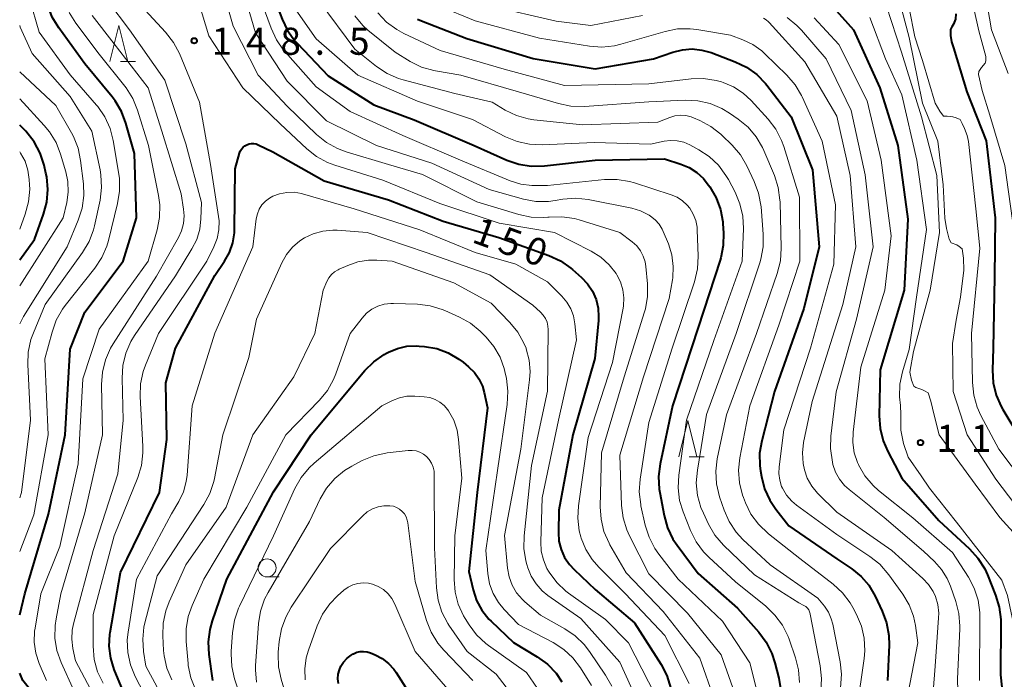
# Model space of a CAD drawing. Units: metres. Extents: x -74000 to -72000, y 28500 to 30001.
# Drawn here: x -74000 to -73864, y 29601 to 29692 of the extents above; entities that cross this region are included whole.
import ezdxf

# ---------------------------------------------------------------- set-up
doc = ezdxf.new("R2010")
doc.units = ezdxf.units.M
for name, color, linetype, lineweight in [('633100_広葉樹林', 7, 'Continuous', 13), ('633200_針葉樹林', 7, 'Continuous', 13), ('710100_等高線(計曲線)', 7, 'Continuous', 40), ('710200_等高線(主曲線)', 7, 'Continuous', 13), ('731200_図化機測定による標高点', 7, 'Continuous', 40)]:
    doc.layers.add(name, color=color, linetype=linetype, lineweight=lineweight)
doc.styles.add('Style-WORKING', font='MS Gothic.ttf')

msp = doc.modelspace()

# ---------------------------------------------------------------- linework, layer by layer
at = {"layer": '633100_広葉樹林', "linetype": 'Continuous', "lineweight": 13}
msp.add_line((-73965.78, 29615.33), (-73964.11, 29615.33), dxfattribs=at)
msp.add_circle((-73965.78, 29616.58), 1.25, dxfattribs=at)
at = {"layer": '633200_針葉樹林', "linetype": 'Continuous', "lineweight": 13}
for p, q in [((-73986.07, 29686.63), (-73983.99, 29686.63)), ((-73907.4, 29631.96), (-73905.32, 29631.96))]:
    msp.add_line(p, q, dxfattribs=at)
at = {"layer": '633200_針葉樹林', "linetype": 'Continuous', "lineweight": 13, "flags": 128}
for points in [[(-73987.53, 29686.63), (-73986.28, 29691.63), (-73985.03, 29686.63)], [(-73908.86, 29631.96), (-73907.61, 29636.96), (-73906.36, 29631.96)]]:
    msp.add_lwpolyline(points, dxfattribs=at)
at = {"layer": '710100_等高線(計曲線)', "linetype": 'Continuous', "lineweight": 40, "flags": 128}
for points, elevation in [([(-73965.12, 29752.88), (-73964.86, 29741), (-73964.58, 29731.42), (-73962.85, 29723), (-73961.87, 29719.6), (-73961.59, 29718.21), (-73961.56, 29716.8), (-73961.78, 29715.4), (-73962.24, 29714.07), (-73962.36, 29713.8), (-73963.72, 29711), (-73964.94, 29709), (-73965.5, 29707.88), (-73965.85, 29706.68), (-73965.99, 29705.43), (-73965.97, 29704.67), (-73965.3, 29696.7), (-73963.72, 29692.5), (-73962.96, 29690.93), (-73961.95, 29689.51), (-73961.59, 29689.12), (-73957.33, 29684.67), (-73951, 29680.66), (-73945.42, 29678.58)], 140), ([(-74000, 29610.09), (-73999.29, 29613), (-73996, 29624), (-73993.69, 29635), (-73993, 29646.86), (-73991, 29651.98), (-73985.7, 29659), (-73983.83, 29665), (-73984.11, 29673.89), (-73985.3, 29678.09), (-73985.92, 29679.72), (-73986.81, 29681.21), (-73987.23, 29681.75), (-73991, 29686.3), (-73994.6, 29691.29), (-73995.49, 29692.78), (-73996.11, 29694.41), (-73996.44, 29696.12), (-73996.48, 29696.62), (-73996.92, 29705), (-73998.61, 29713.39), (-74000, 29715.74)], 140), ([(-73887.46, 29694.13), (-73884.7, 29691), (-73881.02, 29682.98), (-73878.57, 29675), (-73877.18, 29664.82), (-73877.68, 29655), (-73881, 29643.96), (-73881.13, 29637.61), (-73881.01, 29635.87), (-73880.59, 29634.17), (-73879.95, 29632.7), (-73877.98, 29629), (-73872.88, 29623.12), (-73868.65, 29619.21), (-73867.47, 29617.92), (-73866.54, 29616.45), (-73866.16, 29615.61), (-73865.03, 29612.83), (-73864.52, 29611.16), (-73864.3, 29609.43), (-73864.3, 29609.03), (-73864.33, 29601.8), (-73864.18, 29600.06)], 120), ([(-73870.51, 29693.22), (-73870.58, 29692.51), (-73870.83, 29691.8), (-73871.09, 29691.42), (-73871.28, 29691.06), (-73871.26, 29690.23), (-73871.11, 29689.37), (-73870.85, 29688.55), (-73869, 29682.46), (-73866.32, 29675.68), (-73865.07, 29665), (-73865.18, 29656.82), (-73865.37, 29647), (-73865.46, 29643.94), (-73865.36, 29642.2), (-73864.96, 29640.5), (-73864.27, 29638.9), (-73864.03, 29638.48), (-73861.58, 29634.42), (-73857, 29628.12), (-73853.75, 29621), (-73852.18, 29611.82), (-73849.92, 29603), (-73847, 29596.38)], 110), ([(-73944.97, 29692.48), (-73944.43, 29692.25), (-73938.17, 29689.83), (-73929, 29687.04), (-73920.39, 29685.61), (-73912.32, 29687), (-73909.66, 29687.93), (-73908.35, 29688.27), (-73907.01, 29688.37), (-73905.66, 29688.23), (-73904.36, 29687.87), (-73901.05, 29686.61), (-73899.48, 29685.86), (-73898.06, 29684.84), (-73896.84, 29683.59), (-73896.66, 29683.36), (-73893.3, 29679), (-73890.36, 29671.64), (-73889.44, 29661)], 130), ([(-73945.42, 29678.58), (-73937.15, 29675), (-73932.62, 29672.99), (-73930.97, 29672.42), (-73929.25, 29672.15), (-73927.41, 29672.19), (-73920.42, 29673), (-73910.84, 29673.16), (-73908.56, 29672.44), (-73907.41, 29671.96), (-73906.37, 29671.29), (-73905.45, 29670.44), (-73904.91, 29669.77), (-73904.57, 29669.3), (-73903.69, 29667.79), (-73903.09, 29666.16), (-73902.77, 29664.44), (-73902.75, 29664.19), (-73902.67, 29662.93), (-73902.7, 29661.18), (-73903.04, 29659.47), (-73903.13, 29659.16), (-73906.15, 29649.85), (-73909.73, 29639), (-73911.43, 29630.96), (-73911.64, 29629.23), (-73911.55, 29627.49), (-73911.48, 29627.03), (-73910.87, 29623.82), (-73910.4, 29622.14), (-73909.65, 29620.57), (-73909.07, 29619.71), (-73906.18, 29615.82), (-73900.73, 29611), (-73897.78, 29607.69), (-73896.74, 29606.29), (-73895.96, 29604.73), (-73895.55, 29603.46), (-73895.02, 29601.32), (-73894.75, 29599.6)], 140), ([(-74000, 29659.19), (-73997.97, 29662.03), (-73996.71, 29665.51), (-73996.26, 29667.2), (-73996.11, 29668.93), (-73996.26, 29670.67), (-73996.37, 29671.2), (-73996.63, 29672.32), (-73997.18, 29673.97), (-73998, 29675.51), (-73999.17, 29676.98), (-74000, 29677.84)], 130), ([(-73985.94, 29600.06), (-73986.94, 29602.53), (-73987.41, 29604.1), (-73987.61, 29605.73), (-73987.53, 29607.36), (-73987.49, 29607.63), (-73986.07, 29615.93), (-73980.67, 29627), (-73979.67, 29634.33), (-73979.81, 29642.19), (-73978.46, 29647), (-73973, 29657.02), (-73971.66, 29659.01), (-73970.98, 29660.23), (-73970.53, 29661.55), (-73970.31, 29662.93), (-73970.29, 29663.4), (-73970.2, 29671.8), (-73969.6, 29673.94), (-73969.49, 29674.24), (-73969.32, 29674.52), (-73969.11, 29674.77), (-73968.85, 29674.97), (-73968.57, 29675.13), (-73968.26, 29675.24), (-73967.94, 29675.29), (-73967.62, 29675.29), (-73967.3, 29675.23), (-73967, 29675.12), (-73965, 29674.16), (-73957.87, 29670.13), (-73949, 29667.49), (-73941.45, 29664.55), (-73933.72, 29662.28), (-73926.81, 29659.8), (-73925.22, 29659.07), (-73923.79, 29658.07), (-73923.56, 29657.88), (-73922.31, 29656.77), (-73921.46, 29655.87), (-73920.78, 29654.85), (-73920.29, 29653.72), (-73920, 29652.52), (-73919.93, 29651.3), (-73919.96, 29650.81), (-73920.46, 29645.54), (-73923.52, 29635), (-73925.44, 29624.56), (-73925.5, 29621.5), (-73925.42, 29620.3), (-73925.13, 29619.13)], 150), ([(-73889.44, 29661), (-73891.55, 29652.45), (-73895.6, 29641), (-73897.37, 29634.16), (-73897.66, 29632.44), (-73897.64, 29630.69), (-73897.55, 29630), (-73897.42, 29629.22), (-73896.98, 29627.53), (-73896.26, 29625.94), (-73895.43, 29624.7), (-73893.61, 29622.39), (-73887, 29617.85), (-73884.89, 29616.43), (-73883.63, 29615.41), (-73882.58, 29614.2), (-73881.69, 29612.69), (-73880.71, 29610.61), (-73880.1, 29608.97), (-73879.8, 29607.25), (-73879.77, 29605.87), (-73880, 29601)], 130), ([(-73973.27, 29601), (-73973.78, 29604.61), (-73973.87, 29606.35), (-73973.66, 29608.08), (-73973.33, 29609.28), (-73971.35, 29615), (-73964.89, 29627.11), (-73959.68, 29635), (-73952.27, 29643.87), (-73951.03, 29645.1), (-73949.61, 29646.1), (-73949.25, 29646.3), (-73949, 29646.43), (-73947.77, 29646.95), (-73946.47, 29647.24), (-73945.14, 29647.31), (-73944.75, 29647.28), (-73944, 29647.22), (-73942.33, 29646.92), (-73940.73, 29646.33), (-73939.27, 29645.48), (-73938.68, 29645.03), (-73937.91, 29644.39), (-73937.12, 29643.62), (-73936.48, 29642.72), (-73936, 29641.72), (-73935.75, 29640.86), (-73935.28, 29638.72), (-73936.74, 29627), (-73937.9, 29616.1), (-73937.29, 29613.55), (-73936.8, 29612.08), (-73936.07, 29610.72), (-73935.1, 29609.51), (-73934.78, 29609.19), (-73931.72, 29606.28), (-73928.43, 29604.3), (-73927.02, 29603.27), (-73925.81, 29602.01), (-73925, 29600.84)], 160), ([(-73925.13, 29619.13), (-73924.64, 29618.03), (-73923.97, 29617.03), (-73923.33, 29616.34), (-73920.42, 29613.58), (-73914.95, 29609), (-73911.28, 29603.23), (-73910.48, 29601.69), (-73909.93, 29599.91)], 150), ([(-73955.93, 29600.58), (-73955.99, 29601.22), (-73955.95, 29601.87), (-73955.79, 29602.49), (-73955.58, 29602.97), (-73955.21, 29603.56), (-73954.73, 29604.09), (-73954.17, 29604.52), (-73953.87, 29604.69), (-73953.84, 29604.71), (-73953.39, 29604.9), (-73952.91, 29605.01), (-73952.43, 29605.03), (-73951.95, 29604.97), (-73951.46, 29604.82), (-73950.84, 29604.56), (-73949.86, 29604.05), (-73948.98, 29603.37), (-73948.24, 29602.55), (-73947.93, 29602.11), (-73944.81, 29597.19)], 170), ([(-74000, 29544.26), (-73998.11, 29545), (-73994.64, 29547.37), (-73993.29, 29548.47), (-73992.15, 29549.79), (-73991.91, 29550.14), (-73986.08, 29559), (-73983.57, 29565), (-73983.25, 29568.53), (-73983.24, 29570.27), (-73983.54, 29571.99), (-73983.99, 29573.29), (-73986.56, 29579.44), (-73990.06, 29587), (-73993.98, 29594.02), (-73999.57, 29601), (-74000, 29602.02)], 140)]:
    msp.add_lwpolyline(points, dxfattribs=dict(at, elevation=elevation))
at = {"layer": '710200_等高線(主曲線)', "linetype": 'Continuous', "lineweight": 13, "flags": 128}
for points, elevation in [([(-73972.79, 29745), (-73972.24, 29731.76), (-73970.53, 29723), (-73970.21, 29719.46), (-73970.21, 29717.72), (-73970.51, 29716), (-73970.94, 29714.72), (-73972.59, 29710.78), (-73973.11, 29709.12), (-73973.34, 29707.39), (-73973.3, 29705.92), (-73972.6, 29699), (-73970.47, 29691.53), (-73967, 29684.74), (-73963, 29680.46), (-73958.93, 29676.53), (-73957.57, 29675.43), (-73956.05, 29674.59), (-73954.83, 29674.13), (-73949, 29672.41)], 146), ([(-73967.44, 29745), (-73967.51, 29734.49), (-73965.84, 29725), (-73964.69, 29719.58), (-73964.48, 29717.85), (-73964.57, 29716.11), (-73964.96, 29714.41), (-73965.61, 29712.87), (-73967.19, 29709.86), (-73967.86, 29708.25), (-73968.24, 29706.55), (-73968.32, 29704.81), (-73968.23, 29703.8), (-73967.23, 29696.77), (-73965.23, 29691.23), (-73964.5, 29689.65), (-73963.5, 29688.22), (-73963.3, 29687.99), (-73959, 29683.14), (-73954.3, 29679.7), (-73947, 29676.4), (-73939.03, 29672.97)], 142), ([(-73919.96, 29730.69), (-73919.43, 29729.03), (-73918.8, 29727.78), (-73915.96, 29723), (-73914.94, 29721.54), (-73914.46, 29720.96), (-73913.89, 29720.48), (-73913.24, 29720.1), (-73912.53, 29719.85), (-73912.17, 29719.76), (-73905, 29718.49), (-73894.96, 29715.04), (-73886.78, 29713), (-73877.59, 29710.41), (-73872.58, 29708.77), (-73871.73, 29708.41), (-73870.96, 29707.91), (-73870.29, 29707.28), (-73870, 29706.93), (-73869, 29705.61), (-73867.25, 29700.75), (-73865.6, 29691), (-73863.31, 29684.97)], 106), ([(-73969.82, 29699), (-73967.41, 29690.59), (-73963, 29683.9), (-73957.59, 29678.41), (-73950.66, 29675), (-73943, 29672.59), (-73935.09, 29668.91), (-73930.32, 29667.59), (-73928.6, 29667.28), (-73926.86, 29667.27), (-73925.95, 29667.39), (-73924.86, 29667.58), (-73923.13, 29667.72), (-73921.39, 29667.57), (-73921.14, 29667.52), (-73915.36, 29666.34), (-73914.12, 29665.97), (-73912.96, 29665.4), (-73912.74, 29665.26), (-73912.1, 29664.75), (-73911.56, 29664.14), (-73911.13, 29663.44), (-73910.99, 29663.13), (-73910.29, 29661.42), (-73909.82, 29659.89), (-73909.61, 29658.3), (-73909.69, 29656.69), (-73909.73, 29656.42), (-73910.16, 29653.84), (-73913.71, 29643), (-73917, 29632.16), (-73916.77, 29625.23), (-73916.56, 29623.5), (-73916.05, 29621.83), (-73915.68, 29621.02), (-73913, 29615.75), (-73907.66, 29610.34), (-73903, 29604.55), (-73900.85, 29598.55)], 144), ([(-73975.67, 29696.33), (-73973.82, 29690.18), (-73969.13, 29683), (-73963.97, 29678.03), (-73960.31, 29674.58), (-73958.94, 29673.5), (-73957.41, 29672.68), (-73956.42, 29672.31), (-73949.76, 29670.24), (-73941.88, 29667), (-73933.71, 29664.29), (-73926.04, 29663), (-73920.97, 29660.41), (-73919.64, 29659.58), (-73918.47, 29658.53), (-73917.5, 29657.29), (-73917.4, 29657.14), (-73916.9, 29656.14), (-73916.57, 29655.06), (-73916.44, 29653.95), (-73916.51, 29652.83)], 148), ([(-74000, 29618.83), (-73998.06, 29623.94), (-73996.06, 29635), (-73996.51, 29645.49), (-73995.53, 29649.21), (-73994.95, 29650.86), (-73994.08, 29652.37), (-73993.69, 29652.9), (-73989.59, 29658.05), (-73988.63, 29659.51), (-73987.94, 29661.11), (-73987.72, 29661.87), (-73986.45, 29667), (-73986.18, 29668.72), (-73986.21, 29670.47), (-73986.29, 29671.03), (-73987.06, 29675.7), (-73987.49, 29677.39), (-73988.21, 29678.97), (-73989.2, 29680.41), (-73989.37, 29680.61), (-73993, 29684.81), (-73997.29, 29690.71), (-73998.64, 29695.36)], 138), ([(-73989.8, 29599), (-73992.26, 29603.74), (-73992.63, 29605.45), (-73992.79, 29606.71), (-73992.73, 29607.97), (-73992.55, 29608.86), (-73989.86, 29619), (-73986.41, 29629.59), (-73985.71, 29637), (-73985.85, 29642.85), (-73985.74, 29644.59), (-73985.33, 29646.28), (-73984.63, 29647.88), (-73984.1, 29648.74), (-73978.44, 29657), (-73976.18, 29660.7), (-73975.52, 29662.03), (-73975.09, 29663.46), (-73974.93, 29664.88), (-73974.86, 29667.14), (-73977, 29675.27), (-73979.93, 29684.07), (-73984.83, 29691), (-73987.82, 29694.98)], 146), ([(-73988.47, 29600.64), (-73989.22, 29602.21), (-73989.69, 29603.89), (-73989.86, 29605.74), (-73989.85, 29610.15), (-73986.95, 29621), (-73983.68, 29629.09), (-73983.17, 29630.76), (-73982.95, 29632.49), (-73982.96, 29633.38), (-73983.33, 29640.3), (-73983.27, 29642.04), (-73982.91, 29643.74), (-73982.6, 29644.63), (-73980.8, 29649), (-73974.11, 29659), (-73973.13, 29661), (-73972.69, 29662.15), (-73972.45, 29663.36), (-73972.43, 29664.59), (-73972.5, 29665.2), (-73973.63, 29672.37), (-73975.11, 29681), (-73977.92, 29687.74), (-73978.72, 29689.29), (-73979.82, 29690.71), (-73983.81, 29695)], 148), ([(-73958.56, 29695), (-73953.64, 29688.36), (-73950.64, 29685.96), (-73949.19, 29684.99), (-73947.59, 29684.3), (-73946.97, 29684.11), (-73939.8, 29682.2), (-73934.67, 29681), (-73932.84, 29679.9), (-73931.31, 29679.16), (-73929.68, 29678.7), (-73928.87, 29678.58), (-73922.14, 29677.86), (-73911.73, 29678.27), (-73910.09, 29678.91), (-73909.37, 29679.13), (-73908.62, 29679.21), (-73907.87, 29679.16), (-73907.14, 29678.99), (-73906.82, 29678.86), (-73905.95, 29678.49), (-73904.42, 29677.66), (-73903.05, 29676.59), (-73902.91, 29676.46), (-73901.47, 29675.05), (-73900.33, 29673.72), (-73899.43, 29672.2), (-73898.41, 29670.05), (-73897.8, 29668.42), (-73897.47, 29666.55), (-73897.16, 29662.75), (-73897.17, 29661.01), (-73897.49, 29659.29), (-73897.64, 29658.8), (-73900.89, 29649), (-73905, 29637.79), (-73906.28, 29630.09), (-73906.42, 29628.35), (-73906.25, 29626.62), (-73905.78, 29624.94), (-73905.45, 29624.17), (-73904.73, 29622.64), (-73903.85, 29621.13), (-73902.65, 29619.74)], 136), ([(-73878.4, 29695.38), (-73877, 29689.97), (-73875.12, 29680.88), (-73873, 29675.63), (-73872.29, 29669.56), (-73872.05, 29664.98), (-73871.81, 29663.54), (-73871.44, 29662.06), (-73871.17, 29661.57), (-73870.4, 29661.28), (-73870.05, 29661.06), (-73869.67, 29660.71), (-73869.48, 29659.42), (-73869.41, 29657.75)], 114), ([(-73996.28, 29601), (-73997.29, 29603.35), (-73997.76, 29604.8), (-73997.98, 29606.31), (-73997.94, 29607.84), (-73997.88, 29608.23), (-73997.09, 29613), (-73994.44, 29619.56), (-73991.9, 29631), (-73991.27, 29642.73), (-73989, 29649.59), (-73982.24, 29659), (-73980.99, 29663.34), (-73980.65, 29665.05), (-73980.61, 29666.79), (-73980.79, 29668.11), (-73982.19, 29675), (-73983.7, 29679.92), (-73984.36, 29681.53), (-73985.28, 29683.01), (-73985.46, 29683.23), (-73989, 29687.65), (-73992.25, 29691.95), (-73993.18, 29693.43)], 142), ([(-73961.81, 29693.77), (-73959, 29689.78), (-73953.25, 29684.75), (-73945, 29681.16), (-73937.39, 29678.61), (-73932.81, 29676.23), (-73931.2, 29675.57), (-73929.5, 29675.19), (-73927.76, 29675.12), (-73920.55, 29675.45), (-73912.78, 29675.22), (-73910.89, 29675.61), (-73909.97, 29675.72), (-73909.05, 29675.67), (-73908.15, 29675.46), (-73907.3, 29675.09), (-73906.09, 29674.44), (-73904.63, 29673.48), (-73903.36, 29672.29), (-73902.32, 29670.89), (-73901.99, 29670.31), (-73901.06, 29668.56), (-73900.38, 29666.95), (-73899.99, 29665.25), (-73899.91, 29663.52), (-73900.07, 29659), (-73903.98, 29648.02), (-73907.76, 29637), (-73908.84, 29629.39), (-73908.94, 29627.65), (-73908.73, 29625.92), (-73908.25, 29624.33), (-73907.24, 29621.75), (-73906.46, 29620.19), (-73905.43, 29618.79), (-73904.7, 29618.05), (-73901, 29614.64), (-73896.79, 29611.27), (-73895.54, 29610.06), (-73894.5, 29608.65), (-73893.73, 29607.09), (-73893.6, 29606.73), (-73892.72, 29604.16), (-73892.29, 29602.47), (-73892.17, 29600.73)], 138), ([(-73950.45, 29693.37), (-73949.26, 29692.1), (-73947.86, 29691.06), (-73946.88, 29690.53), (-73941.85, 29688.15), (-73933, 29685.57), (-73924.67, 29683.33), (-73913, 29683.57), (-73907.15, 29684.24), (-73905.41, 29684.28), (-73903.69, 29684.02), (-73902.94, 29683.81), (-73902.72, 29683.74), (-73901.27, 29683.13), (-73899.95, 29682.27), (-73898.83, 29681.23), (-73896.49, 29678.65), (-73895.43, 29677.27), (-73894.63, 29675.72), (-73894.33, 29674.88), (-73892.15, 29667.85), (-73892.09, 29659), (-73895, 29650.16), (-73899.01, 29639), (-73900.4, 29631.81), (-73900.58, 29630.08), (-73900.45, 29628.34), (-73900.03, 29626.65), (-73899.91, 29626.33), (-73899.63, 29625.59), (-73898.86, 29624.02)], 132), ([(-73941.92, 29694.28), (-73937, 29692.26), (-73928.12, 29689.88), (-73921.21, 29688.77), (-73919.47, 29688.64), (-73917.74, 29688.82), (-73916.85, 29689.04), (-73910.75, 29690.8), (-73909.04, 29691.14), (-73907.29, 29691.17), (-73906.33, 29691.06), (-73901.71, 29690.29), (-73899.99, 29689.65), (-73898.61, 29688.99), (-73897.37, 29688.1), (-73896.96, 29687.72), (-73893.9, 29684.74), (-73892.77, 29683.41), (-73891.88, 29681.92), (-73891.79, 29681.74)], 128), ([(-73935, 29694.33), (-73925.8, 29692.2), (-73921, 29691.6), (-73913.87, 29693)], 126), ([(-73880.11, 29694.28), (-73878.05, 29687.95), (-73875.27, 29679), (-73873.15, 29670.85), (-73872.79, 29663), (-73874.09, 29655), (-73875.03, 29651.47), (-73876.37, 29646.52), (-73876.88, 29643.68), (-73876.66, 29642.57), (-73876.35, 29641.73), (-73876.08, 29641.52), (-73875.24, 29641.26), (-73874.88, 29641.09), (-73874.34, 29640.78), (-73873.97, 29639.67), (-73873.54, 29637.71)], 116), ([(-73876.98, 29694.01), (-73876.19, 29690.07), (-73875.16, 29686.76), (-73873.38, 29680.86), (-73872.75, 29679.79), (-73872.22, 29679.07), (-73871.73, 29679.06), (-73871.25, 29679.05), (-73870.93, 29678.99), (-73870.5, 29678.85), (-73869.93, 29678.62), (-73869.88, 29678.52), (-73869.64, 29678.06), (-73869.34, 29677.39)], 112), ([(-73868.05, 29693.95), (-73867.36, 29690.86), (-73866.38, 29687.35)], 108), ([(-73992.48, 29599.52), (-73994.27, 29603.51), (-73994.85, 29605.16), (-73995.13, 29606.88), (-73995.11, 29608.62), (-73994.97, 29609.54), (-73994.29, 29613), (-73991, 29624.19), (-73988.53, 29635), (-73988.68, 29641.94), (-73988.56, 29643.68), (-73988.15, 29645.38), (-73987.45, 29646.97), (-73987.09, 29647.57), (-73981.07, 29656.93), (-73978.05, 29662.27), (-73977.61, 29663.23), (-73977.35, 29664.25), (-73977.26, 29665.3), (-73977.34, 29666.22), (-73977.68, 29668.32), (-73980.33, 29677), (-73982.25, 29683), (-73986.93, 29689.07), (-73989.96, 29693.02)], 144), ([(-73953.67, 29692.95), (-73952.55, 29691.62), (-73951.84, 29690.98), (-73948.09, 29687.91), (-73945.98, 29686.63), (-73944.41, 29685.86), (-73942.74, 29685.38), (-73942.48, 29685.33), (-73939, 29684.74), (-73931, 29682.46), (-73925.5, 29680.81), (-73923.79, 29680.45), (-73921.88, 29680.41), (-73913, 29681.06), (-73907.94, 29681.27), (-73906.19, 29681.19), (-73904.49, 29680.81), (-73902.88, 29680.14), (-73901.83, 29679.51), (-73900.61, 29678.66), (-73899.27, 29677.55), (-73898.14, 29676.22), (-73897.26, 29674.72), (-73897.07, 29674.31), (-73895.62, 29670.85), (-73895.09, 29669.19), (-73894.85, 29667.46), (-73894.84, 29667.22), (-73894.68, 29660.81), (-73894.79, 29659.07), (-73895.23, 29657.29), (-73898.1, 29649), (-73902.25, 29637.75), (-73903.53, 29631.69), (-73903.74, 29629.96), (-73903.65, 29628.22), (-73903.21, 29626.4), (-73902.59, 29624.58), (-73901.89, 29622.98), (-73900.92, 29621.53), (-73899.97, 29620.51), (-73896.23, 29617), (-73889.61, 29612.39), (-73888.71, 29611.29), (-73888.16, 29610.46), (-73887.75, 29609.55), (-73887.55, 29608.78), (-73886.54, 29603.59), (-73886.36, 29601.86), (-73886.5, 29600.01)], 134), ([(-73897.15, 29692.64), (-73896.77, 29692.42), (-73896.43, 29692.15), (-73896.33, 29692.03), (-73891.4, 29686.6), (-73887, 29679.1), (-73885.15, 29670.85), (-73884.35, 29661), (-73886.15, 29653), (-73890.42, 29639.58), (-73891.58, 29633.92), (-73891.75, 29632.48), (-73891.66, 29631.03), (-73891.48, 29630.16), (-73891.07, 29628.99), (-73890.46, 29627.9), (-73889.64, 29626.92), (-73887, 29624.27), (-73879.39, 29619), (-73875.07, 29615.11), (-73874.29, 29614.27), (-73873.67, 29613.3), (-73873.36, 29612.64), (-73873.03, 29611.51), (-73872.89, 29610.34), (-73872.91, 29609.67), (-73873.39, 29603), (-73873.92, 29595.9)], 126), ([(-73893.85, 29692.72), (-73892.5, 29691.62), (-73891.88, 29690.97), (-73888.46, 29687), (-73885, 29679.87), (-73883.06, 29670.94), (-73881.98, 29661), (-73884.26, 29651), (-73887.08, 29640.92), (-73887.82, 29634.82), (-73887.88, 29633.08), (-73887.6, 29631.22), (-73887.52, 29630.89), (-73887.16, 29629.84), (-73886.62, 29628.86), (-73885.92, 29627.99), (-73885.3, 29627.42), (-73880.45, 29623.55)], 124), ([(-73890.13, 29692.67), (-73886.69, 29689), (-73882.81, 29681.19), (-73880.85, 29673), (-73879.47, 29662.53), (-73880.35, 29655), (-73883.66, 29644.34), (-73884.73, 29635.34), (-73884.78, 29633.91), (-73884.58, 29632.5), (-73884.13, 29631.15), (-73884.01, 29630.87), (-73883.98, 29630.82), (-73883.1, 29629.32), (-73881.97, 29627.99), (-73881.21, 29627.31), (-73876.49, 29623.51), (-73871, 29618.72), (-73868.8, 29615.32), (-73867.98, 29613.78), (-73867.45, 29612.12), (-73867.21, 29610.39), (-73867.2, 29609.84), (-73867.25, 29601)], 122), ([(-73882.44, 29692.71), (-73880.24, 29687), (-73877.99, 29682.01), (-73875.92, 29673), (-73874.6, 29663.4), (-73875.95, 29654.05), (-73877, 29646.78), (-73877.91, 29643.71), (-73878.26, 29642), (-73878.3, 29640.26), (-73878.16, 29639.05)], 118), ([(-74000, 29626.26), (-73999.75, 29627), (-73998.5, 29637), (-73998.88, 29644.71), (-73998.82, 29646.45), (-73998.45, 29648.16), (-73998.1, 29649.11), (-73996.46, 29653), (-73991.3, 29660.22), (-73990.41, 29661.72), (-73989.8, 29663.36), (-73989.66, 29663.91), (-73988.89, 29667.47), (-73988.67, 29669.2), (-73988.76, 29670.94), (-73988.88, 29671.66), (-73990.01, 29677), (-73993, 29681.81), (-73998.26, 29687.74), (-73999.92, 29691.39), (-74000, 29691.61)], 136), ([(-73866.37, 29687.3), (-73866.38, 29686.71), (-73866.47, 29686.39), (-73867, 29685.79), (-73867.37, 29685.26), (-73867.41, 29684.82), (-73866.9, 29682.63), (-73865.83, 29679.21), (-73863.77, 29672.23), (-73862.47, 29663), (-73861.8, 29652.2), (-73861.97, 29644.71), (-73861.86, 29642.97), (-73861.45, 29641.28), (-73860.68, 29639.57), (-73858.11, 29635), (-73854.38, 29629), (-73851, 29621.67), (-73849.68, 29612.32), (-73846.96, 29605), (-73845.71, 29600.29)], 108), ([(-73866.37, 29687.3), (-73866.38, 29687.35)], 108), ([(-74000, 29650.36), (-73999.49, 29651.38), (-73993.44, 29661), (-73991.89, 29664.7), (-73991.36, 29666.36), (-73991.13, 29668.09), (-73991.19, 29669.72), (-73991.57, 29672.95), (-73991.92, 29674.66), (-73992.56, 29676.28), (-73992.84, 29676.79), (-73995, 29680.53), (-74000, 29685.2)], 134), ([(-74000, 29655.6), (-73994.01, 29665), (-73993.5, 29667.14), (-73993.3, 29668.57), (-73993.34, 29670.02), (-73993.62, 29671.39), (-73994.34, 29673.82), (-73994.97, 29675.44), (-73995.88, 29676.93), (-73996.6, 29677.8), (-74000, 29681.46)], 132), ([(-73891.79, 29681.74), (-73889, 29675.63), (-73887.18, 29666.82), (-73887.39, 29658.61), (-73890.65, 29647), (-73894.31, 29635.69), (-73894.98, 29630.55), (-73895.01, 29629.64), (-73894.89, 29628.73), (-73894.62, 29627.86), (-73894.49, 29627.59), (-73893.93, 29626.65), (-73893.21, 29625.82), (-73892.55, 29625.26), (-73887, 29621.19), (-73882.4, 29618.16), (-73881.03, 29617.08), (-73879.78, 29615.64), (-73877.85, 29612.96), (-73876.98, 29611.49), (-73876.37, 29609.89), (-73876.11, 29608.62), (-73875.77, 29606.23), (-73877.93, 29595)], 128), ([(-73869.34, 29677.39), (-73868.96, 29676.4), (-73868.8, 29675.56), (-73867.74, 29666.26), (-73867.19, 29660.81), (-73868.34, 29649), (-73868.24, 29642.22), (-73868.06, 29640.49), (-73867.58, 29638.81), (-73867.06, 29637.66), (-73864.57, 29633), (-73859.58, 29626.42), (-73855.64, 29619), (-73853.97, 29609), (-73852.3, 29602.03), (-73851.75, 29600.37)], 112), ([(-74000, 29663.45), (-73999.23, 29665.54), (-73998.77, 29667.22), (-73998.61, 29668.96), (-73998.63, 29669.57), (-73998.67, 29670.33), (-73998.86, 29671.61), (-73999.26, 29672.84), (-73999.88, 29673.98), (-74000, 29674.13)], 128), ([(-73939.03, 29672.97), (-73932.15, 29670.15), (-73930.69, 29669.69), (-73929.17, 29669.49), (-73928.76, 29669.49), (-73927, 29669.49), (-73919.1, 29670.31), (-73917.36, 29670.33), (-73915.64, 29670.06), (-73914.99, 29669.87), (-73909.89, 29668.21), (-73909.07, 29667.86), (-73908.32, 29667.38), (-73907.67, 29666.77), (-73907.33, 29666.35), (-73906.84, 29665.53), (-73906.5, 29664.65), (-73906.32, 29663.71), (-73906.29, 29663.34), (-73906.17, 29659.7), (-73906.26, 29657.96), (-73906.69, 29656.17), (-73909.78, 29647), (-73913, 29636.69), (-73914.2, 29628.84), (-73914.31, 29627.1), (-73914.11, 29625.36), (-73914.08, 29625.19), (-73913.48, 29622.48), (-73912.96, 29620.82), (-73912.16, 29619.27), (-73911.62, 29618.5), (-73908.91, 29615), (-73902.8, 29609.2), (-73899, 29603.46), (-73897.85, 29598.88)], 142), ([(-73949, 29672.41), (-73944.29, 29671), (-73936.79, 29667.21), (-73930.98, 29665.46), (-73929.28, 29665.1), (-73927.54, 29665.05), (-73926.94, 29665.1), (-73926.75, 29665.12), (-73925, 29665.17), (-73923.28, 29664.92), (-73922.6, 29664.73), (-73917, 29662.98), (-73915.3, 29661.69), (-73914.67, 29661.13), (-73914.16, 29660.46), (-73913.76, 29659.72), (-73913.5, 29658.92), (-73913.4, 29658.28), (-73913.18, 29655.89), (-73913.17, 29654.15), (-73913.47, 29652.43), (-73913.59, 29652.02), (-73916.38, 29643), (-73919.52, 29632.48), (-73919.7, 29625.04), (-73919.6, 29623.3), (-73919.19, 29621.6), (-73918.49, 29620), (-73918.37, 29619.79), (-73916.12, 29615.88), (-73911, 29610.53), (-73905.92, 29604.08), (-73903.96, 29598.48)], 146), ([(-73981, 29595.71), (-73984.02, 29601.57), (-73984.68, 29603.18), (-73985.05, 29604.89), (-73985.12, 29606.63), (-73985.01, 29607.71), (-73983.86, 29615), (-73979, 29624.04), (-73978, 29625.75), (-73977.36, 29627.09), (-73976.97, 29628.53), (-73976.85, 29629.43), (-73976.14, 29639), (-73973, 29649.04), (-73967.76, 29661), (-73967.28, 29664.86), (-73967.13, 29665.55), (-73966.86, 29666.19), (-73966.49, 29666.79), (-73966.02, 29667.31), (-73965.46, 29667.74), (-73965, 29668), (-73964.05, 29668.35), (-73963.04, 29668.53), (-73962.03, 29668.54), (-73961.02, 29668.36), (-73960.88, 29668.32), (-73953.75, 29666.25), (-73944.65, 29663.35), (-73937, 29660.21), (-73931.39, 29658.61), (-73927, 29656.15), (-73925, 29654.17), (-73924.31, 29653.36), (-73923.77, 29652.44), (-73923.4, 29651.44), (-73923.2, 29650.36), (-73923, 29648.13), (-73925.48, 29637), (-73927.73, 29626.27), (-73927.93, 29620.18), (-73927.86, 29618.91), (-73927.57, 29617.68), (-73927.08, 29616.51), (-73926.86, 29616.14), (-73926.77, 29615.98), (-73925.73, 29614.58), (-73924.47, 29613.38), (-73924.1, 29613.1), (-73919, 29609.42), (-73915.79, 29606.21), (-73912.09, 29599)], 152), ([(-73978.51, 29595.49), (-73982.56, 29603), (-73982.88, 29605), (-73982.99, 29606.7), (-73982.81, 29608.39), (-73982.69, 29608.96), (-73981, 29615.48), (-73974.52, 29625.33), (-73973.69, 29626.86), (-73973.15, 29628.52), (-73973.05, 29628.97), (-73971.91, 29635), (-73968.33, 29645.67), (-73967.24, 29651), (-73963.74, 29658.77), (-73963.09, 29659.94), (-73962.25, 29660.97), (-73961.24, 29661.84), (-73960.63, 29662.24), (-73959.4, 29662.82), (-73958.07, 29663.19), (-73956.71, 29663.32), (-73956.09, 29663.3), (-73951.94, 29663), (-73943.8, 29660.2), (-73935, 29657.12), (-73929.05, 29652.95), (-73927.98, 29651.98), (-73927.59, 29651.56), (-73927.29, 29651.09), (-73927.07, 29650.57), (-73926.94, 29650.02), (-73926.91, 29649.55), (-73926.99, 29641.01), (-73929.23, 29630.77), (-73930.25, 29621.01), (-73930.28, 29619.27), (-73930, 29617.55), (-73929.87, 29617.07), (-73929.73, 29616.6), (-73929.26, 29615.43), (-73928.59, 29614.36), (-73927.75, 29613.42), (-73926.94, 29612.76), (-73922.4, 29609.6), (-73917, 29603.52), (-73914.59, 29598.22)], 154), ([(-73978.98, 29601.09), (-73979.65, 29602.7), (-73980.03, 29604.4), (-73980.1, 29605.15), (-73980.21, 29607.18), (-73980.16, 29608.93), (-73979.81, 29610.63), (-73979.33, 29611.89), (-73977, 29617.02), (-73971.43, 29625), (-73967.77, 29635), (-73962.08, 29643), (-73959.16, 29649), (-73958.02, 29655), (-73957.51, 29656.19), (-73957.24, 29656.7), (-73956.88, 29657.15), (-73956.45, 29657.53), (-73955.96, 29657.84), (-73955.82, 29657.91), (-73954.64, 29658.43), (-73953.24, 29658.91), (-73951.78, 29659.15), (-73950.59, 29659.15), (-73948.48, 29659), (-73939.97, 29656.03), (-73934.8, 29653.2), (-73932.22, 29650.55), (-73931.12, 29649.21), (-73930.26, 29647.69), (-73929.97, 29646.96), (-73929.95, 29646.9), (-73929.54, 29645.34), (-73929.4, 29643.73), (-73929.47, 29642.6), (-73930.69, 29633), (-73932.95, 29621.05), (-73932.53, 29616.55), (-73932.32, 29615.34), (-73931.89, 29614.19), (-73931.27, 29613.13), (-73930.48, 29612.2), (-73930.13, 29611.87), (-73927.98, 29610.02), (-73924.61, 29608.15), (-73923.17, 29607.18), (-73921.91, 29605.97), (-73921.19, 29605.03), (-73918.96, 29601.76), (-73918.1, 29600.24)], 156), ([(-73869.41, 29657.75), (-73869.88, 29654.02), (-73870.5, 29650.86), (-73871, 29647.63), (-73870.92, 29641), (-73868.94, 29635), (-73865, 29628.85), (-73859.89, 29622.11), (-73856.63, 29615), (-73855.65, 29604.35), (-73854.51, 29599.97)], 114), ([(-73975.69, 29599.77), (-73976.33, 29601.39), (-73976.68, 29603.1), (-73976.71, 29603.35), (-73976.98, 29606.41), (-73976.98, 29608.15), (-73976.69, 29609.87), (-73976.15, 29611.38), (-73974.53, 29615), (-73968.57, 29625), (-73963.21, 29635), (-73958.54, 29639.79), (-73957.43, 29641.14), (-73956.58, 29642.66), (-73956.27, 29643.45), (-73954.3, 29649), (-73952.65, 29651.13), (-73952.02, 29651.8), (-73951.29, 29652.36), (-73950.47, 29652.78), (-73949.59, 29653.05), (-73948.67, 29653.17), (-73948.31, 29653.17), (-73944.98, 29653.06), (-73943.25, 29652.86), (-73941.58, 29652.35), (-73941.19, 29652.19), (-73939.17, 29651.28), (-73937.65, 29650.43), (-73936.3, 29649.33), (-73936.17, 29649.2), (-73935.48, 29648.5), (-73934.41, 29647.21), (-73933.57, 29645.75), (-73933, 29644.18), (-73932.9, 29643.75), (-73932.69, 29642.78), (-73932.48, 29641.05), (-73932.58, 29639.2), (-73933.94, 29630.06), (-73935.55, 29619), (-73935.26, 29615.8), (-73935.01, 29614.39), (-73934.51, 29613.05), (-73933.79, 29611.81), (-73933, 29610.84), (-73931, 29608.77), (-73926.23, 29606.25), (-73924.76, 29605.3), (-73923.48, 29604.12), (-73922.44, 29602.74), (-73920.91, 29600.32)], 158), ([(-73916.51, 29652.83), (-73916.56, 29652.53), (-73918.01, 29645), (-73921.4, 29634.6), (-73922.73, 29625.18), (-73922.82, 29623.44), (-73922.61, 29621.71), (-73922.4, 29620.89), (-73922.34, 29620.68), (-73921.72, 29619.13), (-73920.84, 29617.72), (-73919.92, 29616.66), (-73916.23, 29613), (-73910.79, 29607.21), (-73907.43, 29600.57)], 148), ([(-73968.2, 29595), (-73970.27, 29601.24), (-73970.67, 29602.93), (-73970.77, 29604.67), (-73970.75, 29605.08), (-73970.58, 29607.62), (-73970.31, 29609.34), (-73969.74, 29610.99), (-73969.59, 29611.3), (-73964.88, 29621), (-73961.93, 29627.55), (-73961.07, 29629.07), (-73959.97, 29630.42), (-73959.28, 29631.07), (-73949.93, 29639), (-73948.46, 29639.73), (-73947.49, 29640.12), (-73946.46, 29640.33), (-73945.37, 29640.35), (-73944.05, 29640.26), (-73943.29, 29640.14), (-73942.56, 29639.89), (-73941.89, 29639.52), (-73941.29, 29639.04), (-73940.79, 29638.46), (-73940.69, 29638.31), (-73939.98, 29637.02), (-73939.51, 29635.62), (-73939.3, 29634.36), (-73938.83, 29629), (-73939.84, 29621), (-73939.91, 29614.98), (-73939.78, 29613.24), (-73939.35, 29611.55), (-73938.63, 29609.96), (-73938.4, 29609.57), (-73937.85, 29608.69), (-73936.8, 29607.3), (-73935.53, 29606.11), (-73935.17, 29605.84), (-73929.91, 29602.09), (-73926.85, 29597.7)], 162), ([(-73878.16, 29639.05), (-73878.13, 29637.82), (-73878.14, 29635.65), (-73877.77, 29633.8), (-73877.13, 29631.91), (-73875.34, 29629.31), (-73874.19, 29627.62), (-73870.45, 29622.92), (-73864.18, 29614.88), (-73863.4, 29612.76), (-73862.42, 29608.19)], 118), ([(-73873.54, 29637.71), (-73872.82, 29635), (-73867.85, 29628.15), (-73864.44, 29623.56), (-73862.13, 29621), (-73860.47, 29617.98), (-73859.77, 29616.38), (-73859.41, 29614.5), (-73859.37, 29613.2), (-73859.51, 29612.03), (-73859.7, 29611.69), (-73860.31, 29611.3), (-73860.66, 29611.02), (-73861.04, 29610.63), (-73861.12, 29610.24), (-73861.19, 29609.28), (-73861.2, 29608.08)], 116), ([(-73967.27, 29600.75), (-73967.4, 29602.49), (-73967.38, 29603.05), (-73966.97, 29608.88), (-73966.7, 29610.6), (-73966.13, 29612.24), (-73965.64, 29613.2), (-73959.94, 29623), (-73958.44, 29626.13), (-73957.55, 29627.63), (-73956.41, 29628.96), (-73955.07, 29630.06), (-73954.06, 29630.67), (-73952.63, 29631.42), (-73951.02, 29632.09), (-73949.17, 29632.49), (-73946.28, 29632.83), (-73945.73, 29632.84), (-73945.18, 29632.76), (-73944.65, 29632.59), (-73944.16, 29632.33), (-73943.74, 29632), (-73943.35, 29631.56), (-73943.03, 29631.07), (-73942.81, 29630.52), (-73942.68, 29629.95), (-73942.66, 29629.53), (-73942.64, 29619.36), (-73942.37, 29613.84), (-73942.14, 29612.11), (-73941.6, 29610.45), (-73940.79, 29608.91), (-73940.63, 29608.66), (-73938.12, 29605), (-73934.1, 29601.9), (-73930.11, 29596.69)], 164), ([(-73962.69, 29597.31), (-73963.85, 29601.18), (-73964.2, 29602.89), (-73964.25, 29604.63), (-73964.23, 29604.9), (-73964.1, 29606.42), (-73963.81, 29608.14), (-73963.21, 29609.78), (-73962.44, 29611.15), (-73957, 29619.25), (-73952.55, 29623.78), (-73951.93, 29624.32), (-73951.21, 29624.74), (-73950.44, 29625.02), (-73949.63, 29625.17), (-73948.79, 29625.18), (-73948.32, 29625.1), (-73947.88, 29624.94), (-73947.46, 29624.71), (-73947.1, 29624.4), (-73946.79, 29624.04), (-73946.55, 29623.63), (-73946.39, 29623.19), (-73946.31, 29622.8), (-73945.31, 29614.69), (-73943.72, 29609.29), (-73943.09, 29607.67), (-73942.18, 29606.18), (-73941.36, 29605.2), (-73937.35, 29601)], 166), ([(-73898.86, 29624.02), (-73897.84, 29622.61), (-73896.44, 29621.3), (-73892.1, 29617.9), (-73887.48, 29614.31), (-73886.2, 29613.13), (-73885.15, 29611.74), (-73884.79, 29611.11), (-73884.27, 29610.13), (-73883.59, 29608.53), (-73883.2, 29606.84), (-73883.11, 29605.11), (-73883.21, 29604.04), (-73884.23, 29597)], 132), ([(-73880.45, 29623.55), (-73875, 29618.88), (-73873.48, 29617.46), (-73872.5, 29616.36), (-73871.72, 29615.1), (-73871.28, 29614.07), (-73870.53, 29611.94), (-73870.1, 29610.25), (-73869.97, 29608.51), (-73869.98, 29608.17), (-73870.3, 29601.25), (-73870.23, 29599.51)], 124), ([(-73902.65, 29619.74), (-73898.39, 29615.61), (-73892.24, 29611.76), (-73891.53, 29611.38), (-73891.28, 29611.22), (-73891.06, 29611.02), (-73890.88, 29610.78), (-73890.75, 29610.52), (-73890.66, 29610.24), (-73890.66, 29610.2), (-73889.27, 29603.03), (-73889.1, 29601.29), (-73889.22, 29599.56)], 136), ([(-73960.51, 29601.11), (-73960.57, 29602.64), (-73960.37, 29604.16), (-73960.06, 29605.22), (-73958.85, 29608.58), (-73958.12, 29610.16), (-73957.12, 29611.59), (-73956.04, 29612.7), (-73955.16, 29613.48), (-73954.58, 29613.91), (-73953.92, 29614.23), (-73953.22, 29614.43), (-73952.5, 29614.51), (-73951.77, 29614.47), (-73951.21, 29614.34), (-73950.42, 29614.03), (-73949.69, 29613.58), (-73949.05, 29613.01), (-73948.52, 29612.35), (-73948.1, 29611.56), (-73945.31, 29605), (-73940.53, 29599.47)], 168)]:
    msp.add_lwpolyline(points, dxfattribs=dict(at, elevation=elevation))
at = {"layer": '731200_図化機測定による標高点', "linetype": 'Continuous', "lineweight": 40}
for centre in [(-73975.86, 29689.51, 148.52), (-73875.41, 29633.92, 117.69)]:
    msp.add_circle(centre, 0.375, dxfattribs=at)

# ---------------------------------------------------------------- texts
at = {"layer": '710100_等高線(計曲線)', "linetype": 'Continuous', "lineweight": 40, "style": 'Style-WORKING'}
for s, p in [('1', (-73937.63, 29661.69, -10)), ('5', (-73934.11, 29660.41, -10)), ('0', (-73930.58, 29659.12, -10))]:
    msp.add_text(s, height=3.75, rotation=340, dxfattribs=at).set_placement(p)
at = {"layer": '731200_図化機測定による標高点', "linetype": 'Continuous', "lineweight": 40, "style": 'Style-WORKING'}
for s, p in [('1', (-73973.45, 29687.57, -10)), ('4', (-73968.7, 29687.57, -10)), ('8', (-73963.95, 29687.57, -10)), ('5', (-73954.45, 29687.57, -10)), ('.', (-73959.2, 29687.57, -10)), ('1', (-73873.22, 29632.63, -10)), ('1', (-73868.47, 29632.63, -10))]:
    msp.add_text(s, height=3.75, dxfattribs=at).set_placement(p)

doc.saveas('drawing.dxf')
